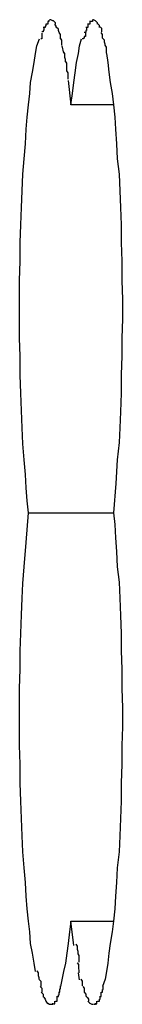
# Model space of a CAD drawing. Extents: x -62 to 62, y -55 to 55.
# Drawn here: x -47 to -47, y 1 to 1 of the extents above; entities that cross this region are included whole.
import ezdxf

# ---------------------------------------------------------------- set-up
doc = ezdxf.new("R2010")
doc.units = 0
doc.layers.get('0').update_dxf_attribs({"linetype": 'CONTINUOUS'})

msp = doc.modelspace()

# ---------------------------------------------------------------- linework, layer by layer
at = {"color": 0}
for points in [[(-46.9624, 0.9007), (-46.9624, 0.9007), (-46.9624, 0.9005), (-46.9624, 0.9005), (-46.9624, 0.9005), (-46.9624, 0.9005), (-46.9624, 0.9005), (-46.9624, 0.9005), (-46.9624, 0.9005), (-46.9624, 0.9005), (-46.9624, 0.9005), (-46.9624, 0.9005), (-46.9624, 0.9005), (-46.9624, 0.9005), (-46.9624, 0.9005), (-46.9624, 0.9005), (-46.9624, 0.9005), (-46.9626, 0.9005)], [(-46.9624, 0.9007), (-46.9624, 0.9007), (-46.9624, 0.9005), (-46.9624, 0.9005), (-46.9624, 0.9005), (-46.9624, 0.9005), (-46.9624, 0.9005), (-46.9624, 0.9005), (-46.9624, 0.9005), (-46.9624, 0.9005), (-46.9624, 0.9005), (-46.9624, 0.9005), (-46.9624, 0.9005), (-46.9624, 0.9005), (-46.9624, 0.9005), (-46.9624, 0.9005), (-46.9624, 0.9005), (-46.9626, 0.9005)], [(-46.9621, 0.9008), (-46.9621, 0.9008), (-46.9621, 0.9008), (-46.9621, 0.9008), (-46.9621, 0.9008), (-46.9621, 0.9008), (-46.9621, 0.9008), (-46.9621, 0.9008), (-46.9621, 0.9008), (-46.9621, 0.9008), (-46.9621, 0.9008), (-46.9621, 0.9008), (-46.9621, 0.9008), (-46.9621, 0.9008), (-46.9621, 0.9008), (-46.9621, 0.9008), (-46.9621, 0.9008), (-46.9622, 0.9008), (-46.9622, 0.9008), (-46.9622, 0.9008), (-46.9622, 0.9008), (-46.9622, 0.9008), (-46.9622, 0.9008), (-46.9622, 0.9008), (-46.9622, 0.9008), (-46.9622, 0.9008), (-46.9622, 0.9008), (-46.9622, 0.9008), (-46.9622, 0.9008), (-46.9622, 0.9008), (-46.9622, 0.9008), (-46.9622, 0.9008), (-46.9622, 0.9008), (-46.9622, 0.9008), (-46.9623, 0.9008)], [(-46.9621, 0.9008), (-46.9621, 0.9008), (-46.9621, 0.9008), (-46.9621, 0.9008), (-46.9621, 0.9008), (-46.9621, 0.9008), (-46.9621, 0.9008), (-46.9621, 0.9008), (-46.9621, 0.9008), (-46.9621, 0.9008), (-46.9621, 0.9008), (-46.9621, 0.9008), (-46.9621, 0.9008), (-46.9621, 0.9008), (-46.9621, 0.9008), (-46.9621, 0.9008), (-46.9621, 0.9008), (-46.9622, 0.9008), (-46.9622, 0.9008), (-46.9622, 0.9008), (-46.9622, 0.9008), (-46.9622, 0.9008), (-46.9622, 0.9008), (-46.9622, 0.9008), (-46.9622, 0.9008), (-46.9622, 0.9008), (-46.9622, 0.9008), (-46.9622, 0.9008), (-46.9622, 0.9008), (-46.9622, 0.9008), (-46.9622, 0.9008), (-46.9622, 0.9008), (-46.9622, 0.9008), (-46.9622, 0.9008), (-46.9623, 0.9008)], [(-46.9617, 0.9006), (-46.9617, 0.9006), (-46.9617, 0.9006), (-46.9617, 0.9006), (-46.9617, 0.9006), (-46.9617, 0.9006), (-46.9617, 0.9006), (-46.9617, 0.9006), (-46.9617, 0.9006), (-46.9618, 0.9006), (-46.9618, 0.9006), (-46.9618, 0.9006), (-46.9618, 0.9006), (-46.9618, 0.9006), (-46.9618, 0.9006), (-46.9618, 0.9006), (-46.9618, 0.9006), (-46.9621, 0.9008)], [(-46.9617, 0.9006), (-46.9617, 0.9006), (-46.9617, 0.9006), (-46.9617, 0.9006), (-46.9617, 0.9006), (-46.9617, 0.9006), (-46.9617, 0.9006), (-46.9617, 0.9006), (-46.9617, 0.9006), (-46.9618, 0.9006), (-46.9618, 0.9006), (-46.9618, 0.9006), (-46.9618, 0.9006), (-46.9618, 0.9006), (-46.9618, 0.9006), (-46.9618, 0.9006), (-46.9618, 0.9006), (-46.9621, 0.9008)], [(-46.9556, 0.9007), (-46.9556, 0.9007), (-46.9556, 0.9005), (-46.9556, 0.9005), (-46.9556, 0.9005), (-46.9556, 0.9005), (-46.9556, 0.9005), (-46.9556, 0.9005), (-46.9556, 0.9005), (-46.9557, 0.9005), (-46.9557, 0.9005), (-46.9557, 0.9005), (-46.9557, 0.9005), (-46.9557, 0.9005), (-46.9557, 0.9005), (-46.9557, 0.9005), (-46.9557, 0.9005), (-46.9559, 0.9005)], [(-46.9556, 0.9007), (-46.9556, 0.9007), (-46.9556, 0.9005), (-46.9556, 0.9005), (-46.9556, 0.9005), (-46.9556, 0.9005), (-46.9556, 0.9005), (-46.9556, 0.9005), (-46.9556, 0.9005), (-46.9557, 0.9005), (-46.9557, 0.9005), (-46.9557, 0.9005), (-46.9557, 0.9005), (-46.9557, 0.9005), (-46.9557, 0.9005), (-46.9557, 0.9005), (-46.9557, 0.9005), (-46.9559, 0.9005)], [(-46.9554, 0.9008), (-46.9554, 0.9008), (-46.9554, 0.9008), (-46.9554, 0.9008), (-46.9554, 0.9008), (-46.9554, 0.9008), (-46.9554, 0.9008), (-46.9554, 0.9008), (-46.9554, 0.9008), (-46.9554, 0.9008), (-46.9554, 0.9008), (-46.9554, 0.9008), (-46.9554, 0.9008), (-46.9554, 0.9008), (-46.9554, 0.9008), (-46.9554, 0.9008), (-46.9554, 0.9008), (-46.9555, 0.9008), (-46.9555, 0.9008), (-46.9555, 0.9008), (-46.9555, 0.9008), (-46.9555, 0.9008), (-46.9555, 0.9008), (-46.9555, 0.9008), (-46.9555, 0.9008), (-46.9555, 0.9008), (-46.9555, 0.9008), (-46.9555, 0.9008), (-46.9555, 0.9008), (-46.9555, 0.9008), (-46.9555, 0.9008), (-46.9555, 0.9008), (-46.9555, 0.9008), (-46.9555, 0.9008), (-46.9556, 0.9008)], [(-46.9554, 0.9008), (-46.9554, 0.9008), (-46.9554, 0.9008), (-46.9554, 0.9008), (-46.9554, 0.9008), (-46.9554, 0.9008), (-46.9554, 0.9008), (-46.9554, 0.9008), (-46.9554, 0.9008), (-46.9554, 0.9008), (-46.9554, 0.9008), (-46.9554, 0.9008), (-46.9554, 0.9008), (-46.9554, 0.9008), (-46.9554, 0.9008), (-46.9554, 0.9008), (-46.9554, 0.9008), (-46.9555, 0.9008), (-46.9555, 0.9008), (-46.9555, 0.9008), (-46.9555, 0.9008), (-46.9555, 0.9008), (-46.9555, 0.9008), (-46.9555, 0.9008), (-46.9555, 0.9008), (-46.9555, 0.9008), (-46.9555, 0.9008), (-46.9555, 0.9008), (-46.9555, 0.9008), (-46.9555, 0.9008), (-46.9555, 0.9008), (-46.9555, 0.9008), (-46.9555, 0.9008), (-46.9555, 0.9008), (-46.9556, 0.9008)], [(-46.9551, 0.9006), (-46.9551, 0.9006), (-46.9551, 0.9006), (-46.9551, 0.9006), (-46.9551, 0.9006), (-46.9551, 0.9006), (-46.9551, 0.9006), (-46.9551, 0.9006), (-46.9551, 0.9006), (-46.9551, 0.9006), (-46.9551, 0.9006), (-46.9551, 0.9006), (-46.9551, 0.9006), (-46.9551, 0.9006), (-46.9551, 0.9006), (-46.9551, 0.9006), (-46.9551, 0.9006), (-46.9554, 0.9008)], [(-46.9551, 0.9006), (-46.9551, 0.9006), (-46.9551, 0.9006), (-46.9551, 0.9006), (-46.9551, 0.9006), (-46.9551, 0.9006), (-46.9551, 0.9006), (-46.9551, 0.9006), (-46.9551, 0.9006), (-46.9551, 0.9006), (-46.9551, 0.9006), (-46.9551, 0.9006), (-46.9551, 0.9006), (-46.9551, 0.9006), (-46.9551, 0.9006), (-46.9551, 0.9006), (-46.9551, 0.9006), (-46.9554, 0.9008)], [(-46.9632, 0.8996), (-46.9632, 0.8996), (-46.9632, 0.8993), (-46.9632, 0.8993), (-46.9632, 0.8993), (-46.9632, 0.8993), (-46.9632, 0.8991), (-46.9632, 0.8991), (-46.9632, 0.8991), (-46.9633, 0.8991), (-46.9633, 0.8989), (-46.9633, 0.8989), (-46.9633, 0.8989), (-46.9633, 0.8989), (-46.9633, 0.8989), (-46.9633, 0.8989), (-46.9633, 0.8989), (-46.9635, 0.8989)], [(-46.9632, 0.8996), (-46.9632, 0.8996), (-46.9632, 0.8993), (-46.9632, 0.8993), (-46.9632, 0.8993), (-46.9632, 0.8993), (-46.9632, 0.8991), (-46.9632, 0.8991), (-46.9632, 0.8991), (-46.9633, 0.8991), (-46.9633, 0.8989), (-46.9633, 0.8989), (-46.9633, 0.8989), (-46.9633, 0.8989), (-46.9633, 0.8989), (-46.9633, 0.8989), (-46.9633, 0.8989), (-46.9635, 0.8989)], [(-46.9629, 0.9001), (-46.9629, 0.9001), (-46.9629, 0.8998), (-46.9629, 0.8998), (-46.9629, 0.8998), (-46.9629, 0.8998), (-46.9629, 0.8998), (-46.9629, 0.8998), (-46.9629, 0.8998), (-46.963, 0.8998), (-46.963, 0.8996), (-46.963, 0.8996), (-46.963, 0.8996), (-46.963, 0.8996), (-46.963, 0.8996), (-46.963, 0.8996), (-46.963, 0.8996), (-46.9633, 0.8996)], [(-46.9629, 0.9001), (-46.9629, 0.9001), (-46.9629, 0.8998), (-46.9629, 0.8998), (-46.9629, 0.8998), (-46.9629, 0.8998), (-46.9629, 0.8998), (-46.9629, 0.8998), (-46.9629, 0.8998), (-46.963, 0.8998), (-46.963, 0.8996), (-46.963, 0.8996), (-46.963, 0.8996), (-46.963, 0.8996), (-46.963, 0.8996), (-46.963, 0.8996), (-46.963, 0.8996), (-46.9633, 0.8996)], [(-46.9626, 0.9005), (-46.9626, 0.9005), (-46.9626, 0.9002), (-46.9626, 0.9002), (-46.9626, 0.9002), (-46.9626, 0.9002), (-46.9626, 0.9002), (-46.9626, 0.9002), (-46.9626, 0.9002), (-46.9626, 0.9002), (-46.9626, 0.9001), (-46.9626, 0.9001), (-46.9626, 0.9001), (-46.9626, 0.9001), (-46.9626, 0.9001), (-46.9626, 0.9001), (-46.9626, 0.9001), (-46.9629, 0.9001)], [(-46.9626, 0.9005), (-46.9626, 0.9005), (-46.9626, 0.9002), (-46.9626, 0.9002), (-46.9626, 0.9002), (-46.9626, 0.9002), (-46.9626, 0.9002), (-46.9626, 0.9002), (-46.9626, 0.9002), (-46.9626, 0.9002), (-46.9626, 0.9001), (-46.9626, 0.9001), (-46.9626, 0.9001), (-46.9626, 0.9001), (-46.9626, 0.9001), (-46.9626, 0.9001), (-46.9626, 0.9001), (-46.9629, 0.9001)], [(-46.9614, 0.9001), (-46.9614, 0.9001), (-46.9614, 0.9001), (-46.9614, 0.9001), (-46.9614, 0.9001), (-46.9614, 0.9001), (-46.9614, 0.9001), (-46.9614, 0.9001), (-46.9614, 0.9001), (-46.9614, 0.9003), (-46.9614, 0.9003), (-46.9614, 0.9003), (-46.9614, 0.9003), (-46.9614, 0.9003), (-46.9614, 0.9003), (-46.9614, 0.9003), (-46.9614, 0.9003), (-46.9617, 0.9006)], [(-46.9614, 0.9001), (-46.9614, 0.9001), (-46.9614, 0.9001), (-46.9614, 0.9001), (-46.9614, 0.9001), (-46.9614, 0.9001), (-46.9614, 0.9001), (-46.9614, 0.9001), (-46.9614, 0.9001), (-46.9614, 0.9003), (-46.9614, 0.9003), (-46.9614, 0.9003), (-46.9614, 0.9003), (-46.9614, 0.9003), (-46.9614, 0.9003), (-46.9614, 0.9003), (-46.9614, 0.9003), (-46.9617, 0.9006)], [(-46.9613, 0.8996), (-46.9613, 0.8996), (-46.9613, 0.8996), (-46.9613, 0.8996), (-46.9613, 0.8996), (-46.9613, 0.8996), (-46.9613, 0.8996), (-46.9613, 0.8996), (-46.9613, 0.8996), (-46.9613, 0.8998), (-46.9613, 0.8998), (-46.9613, 0.8998), (-46.9613, 0.8998), (-46.9613, 0.8998), (-46.9613, 0.8998), (-46.9613, 0.8998), (-46.9613, 0.8998), (-46.9615, 0.9001)], [(-46.9613, 0.8996), (-46.9613, 0.8996), (-46.9613, 0.8996), (-46.9613, 0.8996), (-46.9613, 0.8996), (-46.9613, 0.8996), (-46.9613, 0.8996), (-46.9613, 0.8996), (-46.9613, 0.8996), (-46.9613, 0.8998), (-46.9613, 0.8998), (-46.9613, 0.8998), (-46.9613, 0.8998), (-46.9613, 0.8998), (-46.9613, 0.8998), (-46.9613, 0.8998), (-46.9613, 0.8998), (-46.9615, 0.9001)], [(-46.9608, 0.8988), (-46.9608, 0.8988), (-46.9608, 0.8988), (-46.9608, 0.8988), (-46.9608, 0.8988), (-46.9608, 0.8988), (-46.9608, 0.8988), (-46.9608, 0.8988), (-46.9608, 0.8988), (-46.9609, 0.8991), (-46.9609, 0.8991), (-46.9609, 0.8991), (-46.9609, 0.8991), (-46.9609, 0.8993), (-46.9609, 0.8993), (-46.9609, 0.8993), (-46.9609, 0.8993), (-46.9612, 0.8996)], [(-46.9608, 0.8988), (-46.9608, 0.8988), (-46.9608, 0.8988), (-46.9608, 0.8988), (-46.9608, 0.8988), (-46.9608, 0.8988), (-46.9608, 0.8988), (-46.9608, 0.8988), (-46.9608, 0.8988), (-46.9609, 0.8991), (-46.9609, 0.8991), (-46.9609, 0.8991), (-46.9609, 0.8991), (-46.9609, 0.8993), (-46.9609, 0.8993), (-46.9609, 0.8993), (-46.9609, 0.8993), (-46.9612, 0.8996)], [(-46.9565, 0.8996), (-46.9565, 0.8996), (-46.9565, 0.8993), (-46.9565, 0.8993), (-46.9565, 0.8993), (-46.9565, 0.8993), (-46.9565, 0.8991), (-46.9565, 0.8991), (-46.9565, 0.8991), (-46.9566, 0.8991), (-46.9566, 0.8988), (-46.9566, 0.8988), (-46.9566, 0.8988), (-46.9566, 0.8988), (-46.9566, 0.8988), (-46.9566, 0.8988), (-46.9566, 0.8988), (-46.9569, 0.8988)], [(-46.9565, 0.8996), (-46.9565, 0.8996), (-46.9565, 0.8993), (-46.9565, 0.8993), (-46.9565, 0.8993), (-46.9565, 0.8993), (-46.9565, 0.8991), (-46.9565, 0.8991), (-46.9565, 0.8991), (-46.9566, 0.8991), (-46.9566, 0.8988), (-46.9566, 0.8988), (-46.9566, 0.8988), (-46.9566, 0.8988), (-46.9566, 0.8988), (-46.9566, 0.8988), (-46.9566, 0.8988), (-46.9569, 0.8988)], [(-46.9563, 0.9002), (-46.9563, 0.9002), (-46.9563, 0.8999), (-46.9563, 0.8999), (-46.9563, 0.8999), (-46.9563, 0.8999), (-46.9563, 0.8999), (-46.9563, 0.8999), (-46.9563, 0.8999), (-46.9563, 0.8999), (-46.9563, 0.8996), (-46.9563, 0.8996), (-46.9563, 0.8996), (-46.9563, 0.8996), (-46.9563, 0.8996), (-46.9563, 0.8996), (-46.9563, 0.8996), (-46.9566, 0.8996)], [(-46.9563, 0.9002), (-46.9563, 0.9002), (-46.9563, 0.8999), (-46.9563, 0.8999), (-46.9563, 0.8999), (-46.9563, 0.8999), (-46.9563, 0.8999), (-46.9563, 0.8999), (-46.9563, 0.8999), (-46.9563, 0.8999), (-46.9563, 0.8996), (-46.9563, 0.8996), (-46.9563, 0.8996), (-46.9563, 0.8996), (-46.9563, 0.8996), (-46.9563, 0.8996), (-46.9563, 0.8996), (-46.9566, 0.8996)], [(-46.956, 0.9006), (-46.956, 0.9006), (-46.956, 0.9003), (-46.956, 0.9003), (-46.956, 0.9003), (-46.956, 0.9003), (-46.956, 0.9003), (-46.956, 0.9003), (-46.956, 0.9003), (-46.956, 0.9003), (-46.956, 0.9001), (-46.956, 0.9001), (-46.956, 0.9001), (-46.956, 0.9001), (-46.956, 0.9001), (-46.956, 0.9001), (-46.956, 0.9001), (-46.9562, 0.9001)], [(-46.956, 0.9006), (-46.956, 0.9006), (-46.956, 0.9003), (-46.956, 0.9003), (-46.956, 0.9003), (-46.956, 0.9003), (-46.956, 0.9003), (-46.956, 0.9003), (-46.956, 0.9003), (-46.956, 0.9003), (-46.956, 0.9001), (-46.956, 0.9001), (-46.956, 0.9001), (-46.956, 0.9001), (-46.956, 0.9001), (-46.956, 0.9001), (-46.956, 0.9001), (-46.9562, 0.9001)], [(-46.9548, 0.9001), (-46.9548, 0.9001), (-46.9548, 0.9001), (-46.9548, 0.9001), (-46.9548, 0.9001), (-46.9548, 0.9001), (-46.9548, 0.9001), (-46.9548, 0.9001), (-46.9548, 0.9001), (-46.9548, 0.9003), (-46.9548, 0.9003), (-46.9548, 0.9003), (-46.9548, 0.9003), (-46.9548, 0.9003), (-46.9548, 0.9003), (-46.9548, 0.9003), (-46.9548, 0.9003), (-46.9551, 0.9006)], [(-46.9548, 0.9001), (-46.9548, 0.9001), (-46.9548, 0.9001), (-46.9548, 0.9001), (-46.9548, 0.9001), (-46.9548, 0.9001), (-46.9548, 0.9001), (-46.9548, 0.9001), (-46.9548, 0.9001), (-46.9548, 0.9003), (-46.9548, 0.9003), (-46.9548, 0.9003), (-46.9548, 0.9003), (-46.9548, 0.9003), (-46.9548, 0.9003), (-46.9548, 0.9003), (-46.9548, 0.9003), (-46.9551, 0.9006)], [(-46.9545, 0.8996), (-46.9545, 0.8996), (-46.9545, 0.8996), (-46.9545, 0.8996), (-46.9545, 0.8996), (-46.9545, 0.8996), (-46.9545, 0.8996), (-46.9545, 0.8996), (-46.9545, 0.8996), (-46.9545, 0.8999), (-46.9545, 0.8999), (-46.9545, 0.8999), (-46.9545, 0.8999), (-46.9545, 0.8999), (-46.9545, 0.8999), (-46.9545, 0.8999), (-46.9545, 0.8999), (-46.9548, 0.9002)], [(-46.9545, 0.8996), (-46.9545, 0.8996), (-46.9545, 0.8996), (-46.9545, 0.8996), (-46.9545, 0.8996), (-46.9545, 0.8996), (-46.9545, 0.8996), (-46.9545, 0.8996), (-46.9545, 0.8996), (-46.9545, 0.8999), (-46.9545, 0.8999), (-46.9545, 0.8999), (-46.9545, 0.8999), (-46.9545, 0.8999), (-46.9545, 0.8999), (-46.9545, 0.8999), (-46.9545, 0.8999), (-46.9548, 0.9002)], [(-46.9541, 0.8989), (-46.9541, 0.8989), (-46.9541, 0.8989), (-46.9541, 0.8989), (-46.9541, 0.8989), (-46.9541, 0.8989), (-46.9541, 0.8989), (-46.9541, 0.8989), (-46.9541, 0.8989), (-46.9541, 0.8992), (-46.9541, 0.8992), (-46.9541, 0.8992), (-46.9541, 0.8992), (-46.9541, 0.8994), (-46.9541, 0.8994), (-46.9541, 0.8994), (-46.9541, 0.8994), (-46.9544, 0.8997)], [(-46.9541, 0.8989), (-46.9541, 0.8989), (-46.9541, 0.8989), (-46.9541, 0.8989), (-46.9541, 0.8989), (-46.9541, 0.8989), (-46.9541, 0.8989), (-46.9541, 0.8989), (-46.9541, 0.8989), (-46.9541, 0.8992), (-46.9541, 0.8992), (-46.9541, 0.8992), (-46.9541, 0.8992), (-46.9541, 0.8994), (-46.9541, 0.8994), (-46.9541, 0.8994), (-46.9541, 0.8994), (-46.9544, 0.8997)], [(-46.9656, 0.8238), (-46.9658, 0.8257), (-46.966, 0.8277), (-46.9661, 0.8298), (-46.9663, 0.8321), (-46.9665, 0.8346), (-46.9666, 0.8371), (-46.9667, 0.8398), (-46.9668, 0.8425), (-46.9669, 0.8453), (-46.9669, 0.8483), (-46.967, 0.8511), (-46.967, 0.8541), (-46.967, 0.8571), (-46.967, 0.8601), (-46.9669, 0.8631), (-46.9669, 0.866), (-46.9668, 0.8688), (-46.9667, 0.8715), (-46.9666, 0.8741), (-46.9665, 0.8767), (-46.9663, 0.8791), (-46.9661, 0.8814), (-46.966, 0.8837), (-46.9658, 0.8856), (-46.9656, 0.8875), (-46.9654, 0.8893), (-46.9653, 0.891), (-46.965, 0.8926), (-46.9647, 0.8941), (-46.9645, 0.8955), (-46.9643, 0.8967), (-46.9639, 0.8978)], [(-46.9635, 0.8987), (-46.9635, 0.8987), (-46.9635, 0.8984), (-46.9635, 0.8984), (-46.9635, 0.8984), (-46.9635, 0.8984), (-46.9635, 0.8982), (-46.9635, 0.8982), (-46.9635, 0.8982), (-46.9635, 0.8982), (-46.9635, 0.8979), (-46.9635, 0.8979), (-46.9635, 0.8979), (-46.9635, 0.8979), (-46.9635, 0.8978), (-46.9635, 0.8978), (-46.9635, 0.8978), (-46.9637, 0.8978)], [(-46.9635, 0.8987), (-46.9635, 0.8987), (-46.9635, 0.8984), (-46.9635, 0.8984), (-46.9635, 0.8984), (-46.9635, 0.8984), (-46.9635, 0.8982), (-46.9635, 0.8982), (-46.9635, 0.8982), (-46.9635, 0.8982), (-46.9635, 0.8979), (-46.9635, 0.8979), (-46.9635, 0.8979), (-46.9635, 0.8979), (-46.9635, 0.8978), (-46.9635, 0.8978), (-46.9635, 0.8978), (-46.9637, 0.8978)], [(-46.9606, 0.8978), (-46.9606, 0.8978), (-46.9606, 0.8978), (-46.9606, 0.8978), (-46.9606, 0.8978), (-46.9606, 0.8979), (-46.9606, 0.8979), (-46.9606, 0.8979), (-46.9606, 0.8979), (-46.9606, 0.8982), (-46.9606, 0.8982), (-46.9606, 0.8982), (-46.9606, 0.8982), (-46.9606, 0.8985), (-46.9606, 0.8985), (-46.9606, 0.8985), (-46.9606, 0.8985), (-46.9608, 0.8988)], [(-46.9606, 0.8978), (-46.9606, 0.8978), (-46.9606, 0.8978), (-46.9606, 0.8978), (-46.9606, 0.8978), (-46.9606, 0.8979), (-46.9606, 0.8979), (-46.9606, 0.8979), (-46.9606, 0.8979), (-46.9606, 0.8982), (-46.9606, 0.8982), (-46.9606, 0.8982), (-46.9606, 0.8982), (-46.9606, 0.8985), (-46.9606, 0.8985), (-46.9606, 0.8985), (-46.9606, 0.8985), (-46.9608, 0.8988)], [(-46.9604, 0.8968), (-46.9604, 0.8968), (-46.9604, 0.8968), (-46.9604, 0.8968), (-46.9604, 0.8968), (-46.9604, 0.897), (-46.9604, 0.897), (-46.9604, 0.897), (-46.9604, 0.897), (-46.9604, 0.8973), (-46.9604, 0.8973), (-46.9604, 0.8973), (-46.9604, 0.8973), (-46.9604, 0.8976), (-46.9604, 0.8976), (-46.9604, 0.8976), (-46.9604, 0.8976), (-46.9606, 0.8979)], [(-46.9604, 0.8968), (-46.9604, 0.8968), (-46.9604, 0.8968), (-46.9604, 0.8968), (-46.9604, 0.8968), (-46.9604, 0.897), (-46.9604, 0.897), (-46.9604, 0.897), (-46.9604, 0.897), (-46.9604, 0.8973), (-46.9604, 0.8973), (-46.9604, 0.8973), (-46.9604, 0.8973), (-46.9604, 0.8976), (-46.9604, 0.8976), (-46.9604, 0.8976), (-46.9604, 0.8976), (-46.9606, 0.8979)], [(-46.959, 0.8875), (-46.9587, 0.8893), (-46.9585, 0.891), (-46.9583, 0.8925), (-46.9581, 0.8941), (-46.9578, 0.8955), (-46.9576, 0.8967), (-46.9573, 0.8978)], [(-46.9567, 0.8987), (-46.9567, 0.8987), (-46.9567, 0.8984), (-46.9567, 0.8984), (-46.9567, 0.8984), (-46.9567, 0.8984), (-46.9567, 0.8982), (-46.9567, 0.8982), (-46.9567, 0.8982), (-46.9569, 0.8982), (-46.9569, 0.8979), (-46.9569, 0.8979), (-46.9569, 0.8979), (-46.957, 0.8979), (-46.957, 0.8978), (-46.957, 0.8978), (-46.957, 0.8978), (-46.9572, 0.8978)], [(-46.9567, 0.8987), (-46.9567, 0.8987), (-46.9567, 0.8984), (-46.9567, 0.8984), (-46.9567, 0.8984), (-46.9567, 0.8984), (-46.9567, 0.8982), (-46.9567, 0.8982), (-46.9567, 0.8982), (-46.9569, 0.8982), (-46.9569, 0.8979), (-46.9569, 0.8979), (-46.9569, 0.8979), (-46.957, 0.8979), (-46.957, 0.8978), (-46.957, 0.8978), (-46.957, 0.8978), (-46.9572, 0.8978)], [(-46.954, 0.8979), (-46.954, 0.8979), (-46.954, 0.8979), (-46.954, 0.8979), (-46.954, 0.8979), (-46.954, 0.898), (-46.954, 0.898), (-46.954, 0.898), (-46.954, 0.898), (-46.954, 0.8983), (-46.954, 0.8983), (-46.954, 0.8983), (-46.954, 0.8983), (-46.954, 0.8985), (-46.954, 0.8985), (-46.954, 0.8985), (-46.954, 0.8985), (-46.9542, 0.8988)], [(-46.954, 0.8979), (-46.954, 0.8979), (-46.954, 0.8979), (-46.954, 0.8979), (-46.954, 0.8979), (-46.954, 0.898), (-46.954, 0.898), (-46.954, 0.898), (-46.954, 0.898), (-46.954, 0.8983), (-46.954, 0.8983), (-46.954, 0.8983), (-46.954, 0.8983), (-46.954, 0.8985), (-46.954, 0.8985), (-46.954, 0.8985), (-46.954, 0.8985), (-46.9542, 0.8988)], [(-46.9536, 0.8968), (-46.9536, 0.8968), (-46.9536, 0.8968), (-46.9536, 0.8968), (-46.9536, 0.8968), (-46.9536, 0.897), (-46.9536, 0.897), (-46.9536, 0.897), (-46.9536, 0.897), (-46.9537, 0.8973), (-46.9537, 0.8973), (-46.9537, 0.8973), (-46.9537, 0.8973), (-46.9537, 0.8976), (-46.9537, 0.8976), (-46.9537, 0.8976), (-46.9537, 0.8976), (-46.954, 0.8979)], [(-46.9536, 0.8968), (-46.9536, 0.8968), (-46.9536, 0.8968), (-46.9536, 0.8968), (-46.9536, 0.8968), (-46.9536, 0.897), (-46.9536, 0.897), (-46.9536, 0.897), (-46.9536, 0.897), (-46.9537, 0.8973), (-46.9537, 0.8973), (-46.9537, 0.8973), (-46.9537, 0.8973), (-46.9537, 0.8976), (-46.9537, 0.8976), (-46.9537, 0.8976), (-46.9537, 0.8976), (-46.954, 0.8979)], [(-46.9604, 0.8967), (-46.9601, 0.8956)], [(-46.9534, 0.8956), (-46.9534, 0.8956), (-46.9534, 0.8956), (-46.9534, 0.8956), (-46.9534, 0.8956), (-46.9534, 0.8958), (-46.9534, 0.8958), (-46.9534, 0.8958), (-46.9534, 0.8958), (-46.9534, 0.8961), (-46.9534, 0.8961), (-46.9534, 0.8961), (-46.9534, 0.8961), (-46.9534, 0.8964), (-46.9534, 0.8964), (-46.9534, 0.8965), (-46.9534, 0.8965), (-46.9536, 0.8968)], [(-46.9534, 0.8956), (-46.9534, 0.8956), (-46.9534, 0.8956), (-46.9534, 0.8956), (-46.9534, 0.8956), (-46.9534, 0.8958), (-46.9534, 0.8958), (-46.9534, 0.8958), (-46.9534, 0.8958), (-46.9534, 0.8961), (-46.9534, 0.8961), (-46.9534, 0.8961), (-46.9534, 0.8961), (-46.9534, 0.8964), (-46.9534, 0.8964), (-46.9534, 0.8965), (-46.9534, 0.8965), (-46.9536, 0.8968)], [(-46.9598, 0.8942), (-46.9598, 0.8942), (-46.9598, 0.8942), (-46.9598, 0.8942), (-46.9598, 0.8942), (-46.9598, 0.8944), (-46.9598, 0.8944), (-46.9598, 0.8946), (-46.9598, 0.8946), (-46.9599, 0.8949), (-46.9599, 0.8949), (-46.9599, 0.895), (-46.9599, 0.895), (-46.9599, 0.8953), (-46.9599, 0.8953), (-46.9599, 0.8955), (-46.9599, 0.8955), (-46.9601, 0.8958)], [(-46.9598, 0.8942), (-46.9598, 0.8942), (-46.9598, 0.8942), (-46.9598, 0.8942), (-46.9598, 0.8942), (-46.9598, 0.8944), (-46.9598, 0.8944), (-46.9598, 0.8946), (-46.9598, 0.8946), (-46.9599, 0.8949), (-46.9599, 0.8949), (-46.9599, 0.895), (-46.9599, 0.895), (-46.9599, 0.8953), (-46.9599, 0.8953), (-46.9599, 0.8955), (-46.9599, 0.8955), (-46.9601, 0.8958)], [(-46.9534, 0.8955), (-46.9532, 0.8941), (-46.953, 0.8926), (-46.9528, 0.891), (-46.9525, 0.8893), (-46.9523, 0.8875), (-46.9521, 0.8856), (-46.952, 0.8837), (-46.9518, 0.8814), (-46.9517, 0.8791), (-46.9514, 0.8767), (-46.9513, 0.8741), (-46.9512, 0.8715), (-46.9511, 0.8688), (-46.9511, 0.866), (-46.951, 0.8631), (-46.951, 0.8601), (-46.9509, 0.8571), (-46.9509, 0.8541), (-46.951, 0.8511), (-46.951, 0.8483), (-46.9511, 0.8454), (-46.9511, 0.8425), (-46.9512, 0.8396), (-46.9513, 0.8371), (-46.9514, 0.8348), (-46.9517, 0.8321), (-46.9519, 0.8284), (-46.9523, 0.8238)], [(-46.9594, 0.8915), (-46.9594, 0.8915), (-46.9594, 0.8915), (-46.9594, 0.8917), (-46.9594, 0.8917), (-46.9594, 0.892), (-46.9594, 0.892), (-46.9594, 0.8923), (-46.9594, 0.8925), (-46.9596, 0.8928), (-46.9596, 0.8928), (-46.9596, 0.8931), (-46.9596, 0.8932), (-46.9596, 0.8935), (-46.9596, 0.8935), (-46.9596, 0.8938), (-46.9596, 0.894), (-46.9598, 0.8943)], [(-46.9594, 0.8915), (-46.9594, 0.8915), (-46.9594, 0.8915), (-46.9594, 0.8917), (-46.9594, 0.8917), (-46.9594, 0.892), (-46.9594, 0.892), (-46.9594, 0.8923), (-46.9594, 0.8925), (-46.9596, 0.8928), (-46.9596, 0.8928), (-46.9596, 0.8931), (-46.9596, 0.8932), (-46.9596, 0.8935), (-46.9596, 0.8935), (-46.9596, 0.8938), (-46.9596, 0.894), (-46.9598, 0.8943)], [(-46.9594, 0.8913), (-46.959, 0.8875)], [(-46.9523, 0.8875), (-46.959, 0.8875)], [(-46.9645, 0.7522), (-46.9647, 0.7535), (-46.965, 0.7551), (-46.9653, 0.7566), (-46.9654, 0.7584), (-46.9656, 0.7601), (-46.9658, 0.762), (-46.966, 0.764), (-46.9661, 0.7661), (-46.9663, 0.7684), (-46.9665, 0.7709), (-46.9666, 0.7734), (-46.9667, 0.7761), (-46.9668, 0.7788), (-46.9669, 0.7816), (-46.9669, 0.7846), (-46.967, 0.7875), (-46.967, 0.7904), (-46.967, 0.7934), (-46.967, 0.7964), (-46.9669, 0.7994), (-46.9669, 0.8023), (-46.9668, 0.805), (-46.9667, 0.8079), (-46.9666, 0.8105), (-46.9665, 0.8128), (-46.9663, 0.8154), (-46.966, 0.8192), (-46.9656, 0.8238)], [(-46.9656, 0.8238), (-46.9523, 0.8238)], [(-46.9523, 0.8238), (-46.9521, 0.822), (-46.952, 0.8199), (-46.9518, 0.8178), (-46.9517, 0.8154), (-46.9514, 0.813), (-46.9513, 0.8105), (-46.9512, 0.8078), (-46.9511, 0.805), (-46.9511, 0.8023), (-46.951, 0.7994), (-46.951, 0.7964), (-46.9509, 0.7934), (-46.9509, 0.7904), (-46.951, 0.7875), (-46.951, 0.7846), (-46.9511, 0.7816), (-46.9511, 0.7788), (-46.9512, 0.7761), (-46.9513, 0.7734), (-46.9514, 0.7709), (-46.9517, 0.7684), (-46.9518, 0.7661), (-46.952, 0.764), (-46.9521, 0.762), (-46.9523, 0.7601), (-46.9525, 0.7584), (-46.9528, 0.7566), (-46.953, 0.7551), (-46.9532, 0.7535), (-46.9534, 0.7522), (-46.9536, 0.751), (-46.954, 0.7499)], [(-46.959, 0.7601), (-46.9592, 0.7584), (-46.9594, 0.7566), (-46.9596, 0.7551), (-46.9598, 0.7535), (-46.9601, 0.7522), (-46.9604, 0.7509), (-46.9606, 0.7499)], [(-46.9585, 0.7563), (-46.959, 0.7601)], [(-46.959, 0.7601), (-46.9523, 0.7601)], [(-46.9582, 0.7565), (-46.9582, 0.7565), (-46.958, 0.7562), (-46.958, 0.756), (-46.958, 0.7557), (-46.958, 0.7557), (-46.9579, 0.7554), (-46.9579, 0.7553), (-46.9579, 0.755), (-46.9579, 0.755), (-46.9577, 0.7547), (-46.9577, 0.7545), (-46.9577, 0.7542), (-46.9577, 0.7542), (-46.9577, 0.7539), (-46.9577, 0.7539), (-46.9577, 0.7537), (-46.9577, 0.7537)], [(-46.9582, 0.7565), (-46.9582, 0.7565), (-46.958, 0.7562), (-46.958, 0.756), (-46.958, 0.7557), (-46.958, 0.7557), (-46.9579, 0.7554), (-46.9579, 0.7553), (-46.9579, 0.755), (-46.9579, 0.755), (-46.9577, 0.7547), (-46.9577, 0.7545), (-46.9577, 0.7542), (-46.9577, 0.7542), (-46.9577, 0.7539), (-46.9577, 0.7539), (-46.9577, 0.7537), (-46.9577, 0.7537)], [(-46.958, 0.7536), (-46.958, 0.7536), (-46.9578, 0.7533), (-46.9578, 0.7533), (-46.9578, 0.7532), (-46.9578, 0.7532), (-46.9578, 0.7529), (-46.9578, 0.7529), (-46.9578, 0.7527), (-46.9578, 0.7527), (-46.9577, 0.7524), (-46.9577, 0.7524), (-46.9577, 0.7522), (-46.9577, 0.7522), (-46.9577, 0.752), (-46.9577, 0.752), (-46.9577, 0.752), (-46.9577, 0.752)], [(-46.958, 0.7536), (-46.958, 0.7536), (-46.9578, 0.7533), (-46.9578, 0.7533), (-46.9578, 0.7532), (-46.9578, 0.7532), (-46.9578, 0.7529), (-46.9578, 0.7529), (-46.9578, 0.7527), (-46.9578, 0.7527), (-46.9577, 0.7524), (-46.9577, 0.7524), (-46.9577, 0.7522), (-46.9577, 0.7522), (-46.9577, 0.752), (-46.9577, 0.752), (-46.9577, 0.752), (-46.9577, 0.752)], [(-46.9643, 0.7523), (-46.9643, 0.7523), (-46.9641, 0.752), (-46.9641, 0.752), (-46.9641, 0.7519), (-46.9641, 0.7519), (-46.9641, 0.7516), (-46.9641, 0.7516), (-46.9641, 0.7516), (-46.9641, 0.7516), (-46.964, 0.7513), (-46.964, 0.7513), (-46.964, 0.7513), (-46.964, 0.7513), (-46.964, 0.7511), (-46.964, 0.7511), (-46.964, 0.7511), (-46.964, 0.7511)], [(-46.9643, 0.7523), (-46.9643, 0.7523), (-46.9641, 0.752), (-46.9641, 0.752), (-46.9641, 0.7519), (-46.9641, 0.7519), (-46.9641, 0.7516), (-46.9641, 0.7516), (-46.9641, 0.7516), (-46.9641, 0.7516), (-46.964, 0.7513), (-46.964, 0.7513), (-46.964, 0.7513), (-46.964, 0.7513), (-46.964, 0.7511), (-46.964, 0.7511), (-46.964, 0.7511), (-46.964, 0.7511)], [(-46.9576, 0.7509), (-46.9578, 0.752)], [(-46.964, 0.751), (-46.964, 0.751), (-46.9637, 0.7507), (-46.9637, 0.7507), (-46.9637, 0.7507), (-46.9637, 0.7507), (-46.9637, 0.7504), (-46.9637, 0.7504), (-46.9637, 0.7504), (-46.9637, 0.7504), (-46.9637, 0.7501), (-46.9637, 0.7501), (-46.9637, 0.7501), (-46.9637, 0.7501), (-46.9637, 0.7499), (-46.9637, 0.7499), (-46.9637, 0.7499), (-46.9637, 0.7499)], [(-46.964, 0.751), (-46.964, 0.751), (-46.9637, 0.7507), (-46.9637, 0.7507), (-46.9637, 0.7507), (-46.9637, 0.7507), (-46.9637, 0.7504), (-46.9637, 0.7504), (-46.9637, 0.7504), (-46.9637, 0.7504), (-46.9637, 0.7501), (-46.9637, 0.7501), (-46.9637, 0.7501), (-46.9637, 0.7501), (-46.9637, 0.7499), (-46.9637, 0.7499), (-46.9637, 0.7499), (-46.9637, 0.7499)], [(-46.9574, 0.751), (-46.9574, 0.751), (-46.9572, 0.7507), (-46.9572, 0.7507), (-46.9572, 0.7507), (-46.9572, 0.7507), (-46.9572, 0.7504), (-46.9572, 0.7504), (-46.9572, 0.7504), (-46.9572, 0.7504), (-46.9572, 0.7501), (-46.9572, 0.7501), (-46.9572, 0.7501), (-46.9572, 0.7501), (-46.9572, 0.75), (-46.9572, 0.75), (-46.9572, 0.75), (-46.9572, 0.75)], [(-46.9574, 0.751), (-46.9574, 0.751), (-46.9572, 0.7507), (-46.9572, 0.7507), (-46.9572, 0.7507), (-46.9572, 0.7507), (-46.9572, 0.7504), (-46.9572, 0.7504), (-46.9572, 0.7504), (-46.9572, 0.7504), (-46.9572, 0.7501), (-46.9572, 0.7501), (-46.9572, 0.7501), (-46.9572, 0.7501), (-46.9572, 0.75), (-46.9572, 0.75), (-46.9572, 0.75), (-46.9572, 0.75)], [(-46.9638, 0.7499), (-46.9638, 0.7499), (-46.9635, 0.7496), (-46.9635, 0.7496), (-46.9635, 0.7496), (-46.9635, 0.7496), (-46.9635, 0.7493), (-46.9635, 0.7493), (-46.9635, 0.7493), (-46.9635, 0.7493), (-46.9635, 0.749), (-46.9635, 0.749), (-46.9635, 0.749), (-46.9635, 0.749), (-46.9635, 0.749), (-46.9635, 0.749), (-46.9635, 0.749), (-46.9635, 0.749)], [(-46.9638, 0.7499), (-46.9638, 0.7499), (-46.9635, 0.7496), (-46.9635, 0.7496), (-46.9635, 0.7496), (-46.9635, 0.7496), (-46.9635, 0.7493), (-46.9635, 0.7493), (-46.9635, 0.7493), (-46.9635, 0.7493), (-46.9635, 0.749), (-46.9635, 0.749), (-46.9635, 0.749), (-46.9635, 0.749), (-46.9635, 0.749), (-46.9635, 0.749), (-46.9635, 0.749), (-46.9635, 0.749)], [(-46.9636, 0.749), (-46.9636, 0.749), (-46.9633, 0.7487), (-46.9633, 0.7487), (-46.9633, 0.7487), (-46.9633, 0.7487), (-46.9633, 0.7485), (-46.9633, 0.7485), (-46.9633, 0.7485), (-46.9633, 0.7485), (-46.9633, 0.7482), (-46.9633, 0.7482), (-46.9633, 0.7482), (-46.9633, 0.7482), (-46.9633, 0.7482), (-46.9633, 0.7482), (-46.9633, 0.7482), (-46.9633, 0.7482)], [(-46.9636, 0.749), (-46.9636, 0.749), (-46.9633, 0.7487), (-46.9633, 0.7487), (-46.9633, 0.7487), (-46.9633, 0.7487), (-46.9633, 0.7485), (-46.9633, 0.7485), (-46.9633, 0.7485), (-46.9633, 0.7485), (-46.9633, 0.7482), (-46.9633, 0.7482), (-46.9633, 0.7482), (-46.9633, 0.7482), (-46.9633, 0.7482), (-46.9633, 0.7482), (-46.9633, 0.7482), (-46.9633, 0.7482)], [(-46.9612, 0.7483), (-46.9612, 0.7483), (-46.9609, 0.7483), (-46.9609, 0.7483), (-46.9609, 0.7483), (-46.9609, 0.7483), (-46.9609, 0.7483), (-46.9609, 0.7483), (-46.9609, 0.7483), (-46.9609, 0.7486), (-46.9608, 0.7486), (-46.9608, 0.7486), (-46.9608, 0.7486), (-46.9608, 0.7487), (-46.9608, 0.7487), (-46.9608, 0.7487), (-46.9608, 0.7487), (-46.9608, 0.749)], [(-46.9612, 0.7483), (-46.9612, 0.7483), (-46.9609, 0.7483), (-46.9609, 0.7483), (-46.9609, 0.7483), (-46.9609, 0.7483), (-46.9609, 0.7483), (-46.9609, 0.7483), (-46.9609, 0.7483), (-46.9609, 0.7486), (-46.9608, 0.7486), (-46.9608, 0.7486), (-46.9608, 0.7486), (-46.9608, 0.7487), (-46.9608, 0.7487), (-46.9608, 0.7487), (-46.9608, 0.7487), (-46.9608, 0.749)], [(-46.9609, 0.749), (-46.9609, 0.749), (-46.9607, 0.749), (-46.9607, 0.749), (-46.9607, 0.749), (-46.9607, 0.7492), (-46.9607, 0.7492), (-46.9607, 0.7492), (-46.9607, 0.7492), (-46.9607, 0.7495), (-46.9606, 0.7495), (-46.9606, 0.7495), (-46.9606, 0.7495), (-46.9606, 0.7497), (-46.9606, 0.7497), (-46.9606, 0.7497), (-46.9606, 0.7497), (-46.9606, 0.75)], [(-46.9609, 0.749), (-46.9609, 0.749), (-46.9607, 0.749), (-46.9607, 0.749), (-46.9607, 0.749), (-46.9607, 0.7492), (-46.9607, 0.7492), (-46.9607, 0.7492), (-46.9607, 0.7492), (-46.9607, 0.7495), (-46.9606, 0.7495), (-46.9606, 0.7495), (-46.9606, 0.7495), (-46.9606, 0.7497), (-46.9606, 0.7497), (-46.9606, 0.7497), (-46.9606, 0.7497), (-46.9606, 0.75)], [(-46.9571, 0.7499), (-46.9571, 0.7499), (-46.9569, 0.7496), (-46.9569, 0.7496), (-46.9569, 0.7496), (-46.9569, 0.7496), (-46.9569, 0.7493), (-46.9569, 0.7493), (-46.9569, 0.7493), (-46.9569, 0.7493), (-46.9569, 0.749), (-46.9569, 0.749), (-46.9569, 0.749), (-46.9569, 0.749), (-46.9569, 0.749), (-46.9569, 0.749), (-46.9569, 0.749), (-46.9569, 0.749)], [(-46.9571, 0.7499), (-46.9571, 0.7499), (-46.9569, 0.7496), (-46.9569, 0.7496), (-46.9569, 0.7496), (-46.9569, 0.7496), (-46.9569, 0.7493), (-46.9569, 0.7493), (-46.9569, 0.7493), (-46.9569, 0.7493), (-46.9569, 0.749), (-46.9569, 0.749), (-46.9569, 0.749), (-46.9569, 0.749), (-46.9569, 0.749), (-46.9569, 0.749), (-46.9569, 0.749), (-46.9569, 0.749)], [(-46.9569, 0.749), (-46.9569, 0.749), (-46.9566, 0.7487), (-46.9566, 0.7487), (-46.9566, 0.7487), (-46.9566, 0.7487), (-46.9566, 0.7485), (-46.9566, 0.7485), (-46.9566, 0.7485), (-46.9566, 0.7485), (-46.9565, 0.7482), (-46.9565, 0.7482), (-46.9565, 0.7482), (-46.9565, 0.7482), (-46.9565, 0.7482), (-46.9565, 0.7482), (-46.9565, 0.7482), (-46.9565, 0.7482)], [(-46.9569, 0.749), (-46.9569, 0.749), (-46.9566, 0.7487), (-46.9566, 0.7487), (-46.9566, 0.7487), (-46.9566, 0.7487), (-46.9566, 0.7485), (-46.9566, 0.7485), (-46.9566, 0.7485), (-46.9566, 0.7485), (-46.9565, 0.7482), (-46.9565, 0.7482), (-46.9565, 0.7482), (-46.9565, 0.7482), (-46.9565, 0.7482), (-46.9565, 0.7482), (-46.9565, 0.7482), (-46.9565, 0.7482)], [(-46.9545, 0.7483), (-46.9545, 0.7483), (-46.9542, 0.7483), (-46.9542, 0.7483), (-46.9542, 0.7483), (-46.9542, 0.7483), (-46.9542, 0.7483), (-46.9542, 0.7483), (-46.9542, 0.7483), (-46.9542, 0.7486), (-46.9542, 0.7486), (-46.9542, 0.7486), (-46.9542, 0.7486), (-46.9542, 0.7487), (-46.9542, 0.7487), (-46.9542, 0.7487), (-46.9542, 0.7487), (-46.9542, 0.749)], [(-46.9545, 0.7483), (-46.9545, 0.7483), (-46.9542, 0.7483), (-46.9542, 0.7483), (-46.9542, 0.7483), (-46.9542, 0.7483), (-46.9542, 0.7483), (-46.9542, 0.7483), (-46.9542, 0.7483), (-46.9542, 0.7486), (-46.9542, 0.7486), (-46.9542, 0.7486), (-46.9542, 0.7486), (-46.9542, 0.7487), (-46.9542, 0.7487), (-46.9542, 0.7487), (-46.9542, 0.7487), (-46.9542, 0.749)], [(-46.9542, 0.749), (-46.9542, 0.749), (-46.954, 0.749), (-46.954, 0.749), (-46.954, 0.749), (-46.954, 0.7491), (-46.954, 0.7491), (-46.954, 0.7491), (-46.954, 0.7491), (-46.954, 0.7494), (-46.9539, 0.7494), (-46.9539, 0.7494), (-46.9539, 0.7494), (-46.9539, 0.7497), (-46.9539, 0.7497), (-46.9539, 0.7497), (-46.9539, 0.7497), (-46.9539, 0.75)], [(-46.9542, 0.749), (-46.9542, 0.749), (-46.954, 0.749), (-46.954, 0.749), (-46.954, 0.749), (-46.954, 0.7491), (-46.954, 0.7491), (-46.954, 0.7491), (-46.954, 0.7491), (-46.954, 0.7494), (-46.9539, 0.7494), (-46.9539, 0.7494), (-46.9539, 0.7494), (-46.9539, 0.7497), (-46.9539, 0.7497), (-46.9539, 0.7497), (-46.9539, 0.7497), (-46.9539, 0.75)], [(-46.9632, 0.7482), (-46.9632, 0.7482), (-46.963, 0.7479), (-46.963, 0.7479), (-46.963, 0.7479), (-46.963, 0.7479), (-46.963, 0.7479), (-46.963, 0.7479), (-46.963, 0.7479), (-46.963, 0.7479), (-46.9629, 0.7476), (-46.9629, 0.7476), (-46.9629, 0.7476), (-46.9629, 0.7476), (-46.9629, 0.7476), (-46.9629, 0.7476), (-46.9629, 0.7476), (-46.9629, 0.7476)], [(-46.9632, 0.7482), (-46.9632, 0.7482), (-46.963, 0.7479), (-46.963, 0.7479), (-46.963, 0.7479), (-46.963, 0.7479), (-46.963, 0.7479), (-46.963, 0.7479), (-46.963, 0.7479), (-46.963, 0.7479), (-46.9629, 0.7476), (-46.9629, 0.7476), (-46.9629, 0.7476), (-46.9629, 0.7476), (-46.9629, 0.7476), (-46.9629, 0.7476), (-46.9629, 0.7476), (-46.9629, 0.7476)], [(-46.9629, 0.7476), (-46.9629, 0.7476), (-46.9627, 0.7473), (-46.9627, 0.7473), (-46.9627, 0.7473), (-46.9627, 0.7473), (-46.9627, 0.7473), (-46.9627, 0.7473), (-46.9627, 0.7473), (-46.9627, 0.7473), (-46.9626, 0.7472), (-46.9626, 0.7472), (-46.9626, 0.7472), (-46.9626, 0.7472), (-46.9626, 0.7472), (-46.9626, 0.7472), (-46.9626, 0.7472), (-46.9626, 0.7472)], [(-46.9629, 0.7476), (-46.9629, 0.7476), (-46.9627, 0.7473), (-46.9627, 0.7473), (-46.9627, 0.7473), (-46.9627, 0.7473), (-46.9627, 0.7473), (-46.9627, 0.7473), (-46.9627, 0.7473), (-46.9627, 0.7473), (-46.9626, 0.7472), (-46.9626, 0.7472), (-46.9626, 0.7472), (-46.9626, 0.7472), (-46.9626, 0.7472), (-46.9626, 0.7472), (-46.9626, 0.7472), (-46.9626, 0.7472)], [(-46.9626, 0.7473), (-46.9626, 0.7473), (-46.9623, 0.7471), (-46.9623, 0.7471), (-46.9623, 0.7471), (-46.9623, 0.7471), (-46.9623, 0.7471), (-46.9623, 0.7471), (-46.9623, 0.7471), (-46.9623, 0.7471), (-46.9623, 0.7471), (-46.9623, 0.7471), (-46.9623, 0.7471), (-46.9623, 0.7471), (-46.9623, 0.7471), (-46.9623, 0.7471), (-46.9623, 0.7471), (-46.9623, 0.7471)], [(-46.9626, 0.7473), (-46.9626, 0.7473), (-46.9623, 0.7471), (-46.9623, 0.7471), (-46.9623, 0.7471), (-46.9623, 0.7471), (-46.9623, 0.7471), (-46.9623, 0.7471), (-46.9623, 0.7471), (-46.9623, 0.7471), (-46.9623, 0.7471), (-46.9623, 0.7471), (-46.9623, 0.7471), (-46.9623, 0.7471), (-46.9623, 0.7471), (-46.9623, 0.7471), (-46.9623, 0.7471), (-46.9623, 0.7471)], [(-46.9623, 0.7471), (-46.9623, 0.7471), (-46.9622, 0.7471), (-46.9622, 0.7471), (-46.9622, 0.7471), (-46.9622, 0.7471), (-46.9622, 0.7471), (-46.9622, 0.7471), (-46.9622, 0.7471), (-46.9622, 0.7471), (-46.9622, 0.7471), (-46.9622, 0.7471), (-46.9622, 0.7471), (-46.9622, 0.7471), (-46.9622, 0.7471), (-46.9622, 0.7471), (-46.9622, 0.7471), (-46.9622, 0.7471), (-46.9622, 0.7471), (-46.9621, 0.7471), (-46.9621, 0.7471), (-46.9621, 0.7471), (-46.9621, 0.7471), (-46.9621, 0.7471), (-46.9621, 0.7471), (-46.9621, 0.7471), (-46.9621, 0.7471), (-46.9621, 0.7471), (-46.9621, 0.7471), (-46.9621, 0.7471), (-46.9621, 0.7471), (-46.9621, 0.7471), (-46.9621, 0.7471), (-46.9621, 0.7471), (-46.9621, 0.7471)], [(-46.9623, 0.7471), (-46.9623, 0.7471), (-46.9622, 0.7471), (-46.9622, 0.7471), (-46.9622, 0.7471), (-46.9622, 0.7471), (-46.9622, 0.7471), (-46.9622, 0.7471), (-46.9622, 0.7471), (-46.9622, 0.7471), (-46.9622, 0.7471), (-46.9622, 0.7471), (-46.9622, 0.7471), (-46.9622, 0.7471), (-46.9622, 0.7471), (-46.9622, 0.7471), (-46.9622, 0.7471), (-46.9622, 0.7471), (-46.9622, 0.7471), (-46.9621, 0.7471), (-46.9621, 0.7471), (-46.9621, 0.7471), (-46.9621, 0.7471), (-46.9621, 0.7471), (-46.9621, 0.7471), (-46.9621, 0.7471), (-46.9621, 0.7471), (-46.9621, 0.7471), (-46.9621, 0.7471), (-46.9621, 0.7471), (-46.9621, 0.7471), (-46.9621, 0.7471), (-46.9621, 0.7471), (-46.9621, 0.7471), (-46.9621, 0.7471)], [(-46.9621, 0.7471), (-46.9621, 0.7471), (-46.9618, 0.7471), (-46.9618, 0.7471), (-46.9618, 0.7471), (-46.9618, 0.7471), (-46.9618, 0.7471), (-46.9618, 0.7471), (-46.9618, 0.7471), (-46.9618, 0.7471), (-46.9618, 0.7471), (-46.9618, 0.7471), (-46.9618, 0.7471), (-46.9618, 0.7471), (-46.9618, 0.7471), (-46.9618, 0.7471), (-46.9618, 0.7471), (-46.9618, 0.7473)], [(-46.9621, 0.7471), (-46.9621, 0.7471), (-46.9618, 0.7471), (-46.9618, 0.7471), (-46.9618, 0.7471), (-46.9618, 0.7471), (-46.9618, 0.7471), (-46.9618, 0.7471), (-46.9618, 0.7471), (-46.9618, 0.7471), (-46.9618, 0.7471), (-46.9618, 0.7471), (-46.9618, 0.7471), (-46.9618, 0.7471), (-46.9618, 0.7471), (-46.9618, 0.7471), (-46.9618, 0.7471), (-46.9618, 0.7473)], [(-46.9617, 0.7472), (-46.9617, 0.7472), (-46.9615, 0.7472), (-46.9615, 0.7472), (-46.9615, 0.7472), (-46.9615, 0.7472), (-46.9615, 0.7472), (-46.9615, 0.7472), (-46.9615, 0.7472), (-46.9615, 0.7473), (-46.9615, 0.7473), (-46.9615, 0.7473), (-46.9615, 0.7473), (-46.9615, 0.7473), (-46.9615, 0.7473), (-46.9615, 0.7473), (-46.9615, 0.7473), (-46.9615, 0.7476)], [(-46.9617, 0.7472), (-46.9617, 0.7472), (-46.9615, 0.7472), (-46.9615, 0.7472), (-46.9615, 0.7472), (-46.9615, 0.7472), (-46.9615, 0.7472), (-46.9615, 0.7472), (-46.9615, 0.7472), (-46.9615, 0.7473), (-46.9615, 0.7473), (-46.9615, 0.7473), (-46.9615, 0.7473), (-46.9615, 0.7473), (-46.9615, 0.7473), (-46.9615, 0.7473), (-46.9615, 0.7473), (-46.9615, 0.7476)], [(-46.9614, 0.7476), (-46.9614, 0.7476), (-46.9611, 0.7476), (-46.9611, 0.7476), (-46.9611, 0.7476), (-46.9611, 0.7476), (-46.9611, 0.7476), (-46.9611, 0.7476), (-46.9611, 0.7476), (-46.9611, 0.7479), (-46.9611, 0.7479), (-46.9611, 0.7479), (-46.9611, 0.7479), (-46.9611, 0.7479), (-46.9611, 0.7479), (-46.9611, 0.7479), (-46.9611, 0.7479), (-46.9611, 0.7482)], [(-46.9614, 0.7476), (-46.9614, 0.7476), (-46.9611, 0.7476), (-46.9611, 0.7476), (-46.9611, 0.7476), (-46.9611, 0.7476), (-46.9611, 0.7476), (-46.9611, 0.7476), (-46.9611, 0.7476), (-46.9611, 0.7479), (-46.9611, 0.7479), (-46.9611, 0.7479), (-46.9611, 0.7479), (-46.9611, 0.7479), (-46.9611, 0.7479), (-46.9611, 0.7479), (-46.9611, 0.7479), (-46.9611, 0.7482)], [(-46.9564, 0.7482), (-46.9564, 0.7482), (-46.9562, 0.7479), (-46.9562, 0.7479), (-46.9562, 0.7479), (-46.9562, 0.7479), (-46.9562, 0.7479), (-46.9562, 0.7479), (-46.9562, 0.7479), (-46.9562, 0.7479), (-46.9562, 0.7476), (-46.9562, 0.7476), (-46.9562, 0.7476), (-46.9562, 0.7476), (-46.9562, 0.7476), (-46.9562, 0.7476), (-46.9562, 0.7476), (-46.9562, 0.7476)], [(-46.9564, 0.7482), (-46.9564, 0.7482), (-46.9562, 0.7479), (-46.9562, 0.7479), (-46.9562, 0.7479), (-46.9562, 0.7479), (-46.9562, 0.7479), (-46.9562, 0.7479), (-46.9562, 0.7479), (-46.9562, 0.7479), (-46.9562, 0.7476), (-46.9562, 0.7476), (-46.9562, 0.7476), (-46.9562, 0.7476), (-46.9562, 0.7476), (-46.9562, 0.7476), (-46.9562, 0.7476), (-46.9562, 0.7476)], [(-46.9563, 0.7476), (-46.9563, 0.7476), (-46.956, 0.7473), (-46.956, 0.7473), (-46.956, 0.7473), (-46.956, 0.7473), (-46.956, 0.7473), (-46.956, 0.7473), (-46.956, 0.7473), (-46.956, 0.7473), (-46.956, 0.7472), (-46.956, 0.7472), (-46.956, 0.7472), (-46.956, 0.7472), (-46.956, 0.7472), (-46.956, 0.7472), (-46.956, 0.7472), (-46.956, 0.7472)], [(-46.9563, 0.7476), (-46.9563, 0.7476), (-46.956, 0.7473), (-46.956, 0.7473), (-46.956, 0.7473), (-46.956, 0.7473), (-46.956, 0.7473), (-46.956, 0.7473), (-46.956, 0.7473), (-46.956, 0.7473), (-46.956, 0.7472), (-46.956, 0.7472), (-46.956, 0.7472), (-46.956, 0.7472), (-46.956, 0.7472), (-46.956, 0.7472), (-46.956, 0.7472), (-46.956, 0.7472)], [(-46.956, 0.7473), (-46.956, 0.7473), (-46.9557, 0.7471), (-46.9557, 0.7471), (-46.9557, 0.7471), (-46.9557, 0.7471), (-46.9557, 0.7471), (-46.9557, 0.7471), (-46.9557, 0.7471), (-46.9557, 0.7471), (-46.9556, 0.7471), (-46.9556, 0.7471), (-46.9556, 0.7471), (-46.9556, 0.7471), (-46.9556, 0.7471), (-46.9556, 0.7471), (-46.9556, 0.7471), (-46.9556, 0.7471)], [(-46.956, 0.7473), (-46.956, 0.7473), (-46.9557, 0.7471), (-46.9557, 0.7471), (-46.9557, 0.7471), (-46.9557, 0.7471), (-46.9557, 0.7471), (-46.9557, 0.7471), (-46.9557, 0.7471), (-46.9557, 0.7471), (-46.9556, 0.7471), (-46.9556, 0.7471), (-46.9556, 0.7471), (-46.9556, 0.7471), (-46.9556, 0.7471), (-46.9556, 0.7471), (-46.9556, 0.7471), (-46.9556, 0.7471)], [(-46.9556, 0.7471), (-46.9556, 0.7471), (-46.9555, 0.7471), (-46.9555, 0.7471), (-46.9555, 0.7471), (-46.9555, 0.7471), (-46.9555, 0.7471), (-46.9555, 0.7471), (-46.9555, 0.7471), (-46.9555, 0.7471), (-46.9555, 0.7471), (-46.9555, 0.7471), (-46.9555, 0.7471), (-46.9555, 0.7471), (-46.9555, 0.7471), (-46.9555, 0.7471), (-46.9555, 0.7471), (-46.9555, 0.7471), (-46.9555, 0.7471), (-46.9554, 0.7471), (-46.9554, 0.7471), (-46.9554, 0.7471), (-46.9554, 0.7471), (-46.9554, 0.7471), (-46.9554, 0.7471), (-46.9554, 0.7471), (-46.9554, 0.7471), (-46.9554, 0.7471), (-46.9554, 0.7471), (-46.9554, 0.7471), (-46.9554, 0.7471), (-46.9554, 0.7471), (-46.9554, 0.7471), (-46.9554, 0.7471), (-46.9554, 0.7471)], [(-46.9556, 0.7471), (-46.9556, 0.7471), (-46.9555, 0.7471), (-46.9555, 0.7471), (-46.9555, 0.7471), (-46.9555, 0.7471), (-46.9555, 0.7471), (-46.9555, 0.7471), (-46.9555, 0.7471), (-46.9555, 0.7471), (-46.9555, 0.7471), (-46.9555, 0.7471), (-46.9555, 0.7471), (-46.9555, 0.7471), (-46.9555, 0.7471), (-46.9555, 0.7471), (-46.9555, 0.7471), (-46.9555, 0.7471), (-46.9555, 0.7471), (-46.9554, 0.7471), (-46.9554, 0.7471), (-46.9554, 0.7471), (-46.9554, 0.7471), (-46.9554, 0.7471), (-46.9554, 0.7471), (-46.9554, 0.7471), (-46.9554, 0.7471), (-46.9554, 0.7471), (-46.9554, 0.7471), (-46.9554, 0.7471), (-46.9554, 0.7471), (-46.9554, 0.7471), (-46.9554, 0.7471), (-46.9554, 0.7471), (-46.9554, 0.7471)], [(-46.9553, 0.7471), (-46.9553, 0.7471), (-46.9551, 0.7471), (-46.9551, 0.7471), (-46.9551, 0.7471), (-46.9551, 0.7471), (-46.9551, 0.7471), (-46.9551, 0.7471), (-46.9551, 0.7471), (-46.9551, 0.7471), (-46.9551, 0.7471), (-46.9551, 0.7471), (-46.9551, 0.7471), (-46.9551, 0.7471), (-46.9551, 0.7471), (-46.9551, 0.7471), (-46.9551, 0.7471), (-46.9551, 0.7473)], [(-46.9553, 0.7471), (-46.9553, 0.7471), (-46.9551, 0.7471), (-46.9551, 0.7471), (-46.9551, 0.7471), (-46.9551, 0.7471), (-46.9551, 0.7471), (-46.9551, 0.7471), (-46.9551, 0.7471), (-46.9551, 0.7471), (-46.9551, 0.7471), (-46.9551, 0.7471), (-46.9551, 0.7471), (-46.9551, 0.7471), (-46.9551, 0.7471), (-46.9551, 0.7471), (-46.9551, 0.7471), (-46.9551, 0.7473)], [(-46.9551, 0.7472), (-46.9551, 0.7472), (-46.9549, 0.7472), (-46.9549, 0.7472), (-46.9549, 0.7472), (-46.9549, 0.7472), (-46.9549, 0.7472), (-46.9549, 0.7472), (-46.9549, 0.7472), (-46.9549, 0.7473), (-46.9549, 0.7473), (-46.9549, 0.7473), (-46.9549, 0.7473), (-46.9549, 0.7473), (-46.9549, 0.7473), (-46.9549, 0.7473), (-46.9549, 0.7473), (-46.9549, 0.7476)], [(-46.9551, 0.7472), (-46.9551, 0.7472), (-46.9549, 0.7472), (-46.9549, 0.7472), (-46.9549, 0.7472), (-46.9549, 0.7472), (-46.9549, 0.7472), (-46.9549, 0.7472), (-46.9549, 0.7472), (-46.9549, 0.7473), (-46.9549, 0.7473), (-46.9549, 0.7473), (-46.9549, 0.7473), (-46.9549, 0.7473), (-46.9549, 0.7473), (-46.9549, 0.7473), (-46.9549, 0.7473), (-46.9549, 0.7476)], [(-46.9548, 0.7476), (-46.9548, 0.7476), (-46.9545, 0.7476), (-46.9545, 0.7476), (-46.9545, 0.7476), (-46.9545, 0.7476), (-46.9545, 0.7476), (-46.9545, 0.7476), (-46.9545, 0.7476), (-46.9545, 0.7479), (-46.9544, 0.7479), (-46.9544, 0.7479), (-46.9544, 0.7479), (-46.9544, 0.748), (-46.9544, 0.748), (-46.9544, 0.748), (-46.9544, 0.748), (-46.9544, 0.7483)], [(-46.9548, 0.7476), (-46.9548, 0.7476), (-46.9545, 0.7476), (-46.9545, 0.7476), (-46.9545, 0.7476), (-46.9545, 0.7476), (-46.9545, 0.7476), (-46.9545, 0.7476), (-46.9545, 0.7476), (-46.9545, 0.7479), (-46.9544, 0.7479), (-46.9544, 0.7479), (-46.9544, 0.7479), (-46.9544, 0.748), (-46.9544, 0.748), (-46.9544, 0.748), (-46.9544, 0.748), (-46.9544, 0.7483)]]:
    msp.add_lwpolyline(points, dxfattribs=at)

doc.saveas('drawing.dxf')
